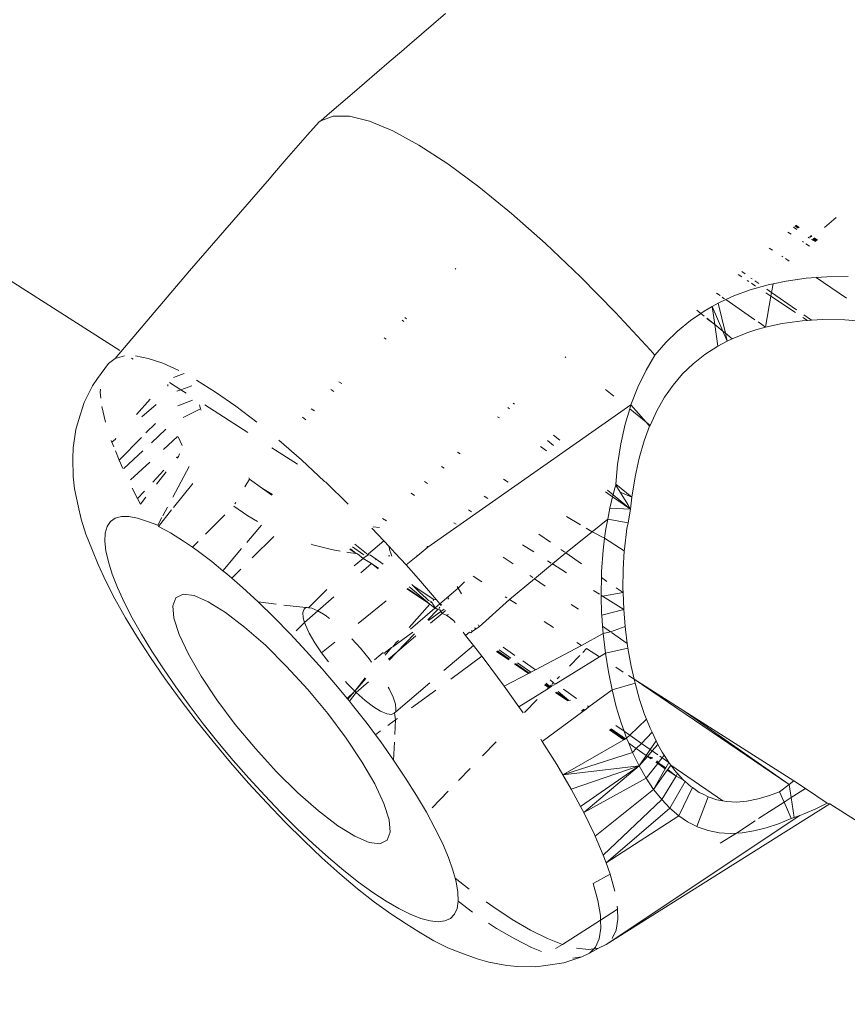
# Model space of a CAD drawing. Units: millimetres. Extents: x -7016 to 7082, y -3372 to 11262.
# Drawn here: x 2453 to 2480, y 8326 to 8358 of the extents above; entities that cross this region are included whole.
import ezdxf

# ---------------------------------------------------------------- set-up
doc = ezdxf.new("R2010")
doc.units = ezdxf.units.MM
doc.layers.add('Toestel 2D', color=7, linetype='Continuous', lineweight=20)

# ---------------------------------------------------------------- blocks, each defined once
blk = doc.blocks.new('RB1315_')
at = {"color": 0}
for p, q in [((879.3707, 699.8657), (876.0757, 701.9836)), ((880.3203, 700.8613), (880.4378, 700.9619)), ((880.2537, 700.8054), (880.2931, 700.8387)), ((880.2931, 700.8387), (880.3203, 700.8613)), ((880.2537, 700.8054), (880.1321, 700.7016)), ((880.1321, 700.7016), (880.0498, 700.6316)), ((880.0245, 700.6103), (880.0291, 700.6136)), ((880.0291, 700.6136), (880.0498, 700.6316)), ((880.0291, 700.6136), (880.0698, 700.629)), ((880.0698, 700.629), (880.1231, 700.6285)), ((880.1231, 700.6285), (880.1881, 700.6122)), ((880.0245, 700.6103), (879.9861, 700.5675)), ((880.1881, 700.6122), (880.264, 700.5803)), ((879.9861, 700.5675), (879.9476, 700.5244)), ((880.264, 700.5803), (880.3495, 700.5332)), ((879.9098, 700.4815), (879.9476, 700.5244)), ((880.3495, 700.5332), (880.4435, 700.4717)), ((879.8717, 700.4372), (879.9098, 700.4815)), ((880.4435, 700.4717), (880.5446, 700.3967)), ((879.8616, 700.4251), (879.6937, 700.2326)), ((879.8717, 700.4372), (879.8616, 700.4251)), ((880.5446, 700.3967), (880.6512, 700.3091)), ((880.6512, 700.3091), (880.762, 700.2104)), ((881.6723, 700.2606), (881.7104, 700.2924)), ((881.5823, 700.2543), (881.5717, 700.2617)), ((881.5762, 700.2656), (881.5867, 700.258)), ((881.5788, 700.2678), (881.5895, 700.2604)), ((879.5996, 700.1257), (879.6937, 700.2326)), ((881.5637, 700.2383), (881.5525, 700.2455)), ((881.6231, 700.2257), (881.6194, 700.2283)), ((881.6278, 700.2291), (881.6241, 700.2316)), ((881.6273, 700.2339), (881.6309, 700.2313)), ((880.762, 700.2104), (880.8752, 700.1019)), ((881.6041, 700.2123), (881.6002, 700.2148)), ((881.6235, 700.1999), (881.6119, 700.2073)), ((881.6429, 700.2141), (881.6304, 700.2206)), ((881.6328, 700.2223), (881.6429, 700.2141)), ((881.646, 700.2164), (881.6351, 700.224)), ((881.6382, 700.2262), (881.649, 700.2187)), ((881.4917, 700.1937), (881.503, 700.1864)), ((881.5325, 700.1671), (881.5366, 700.1644)), ((881.5449, 700.159), (881.5571, 700.151)), ((879.3561, 699.8395), (879.5996, 700.1257)), ((880.4692, 700.1278), (880.4663, 700.1301)), ((880.8752, 700.1019), (880.9891, 699.9853)), ((881.3905, 700.1075), (881.4019, 700.0999)), ((881.4129, 700.1093), (881.4017, 700.1171)), ((881.6792, 700.0993), (881.6447, 700.0969)), ((881.7491, 700.0996), (881.6792, 700.0993)), ((881.4199, 700.0879), (881.4245, 700.0848)), ((881.4876, 700.0735), (881.4294, 700.0571)), ((881.4361, 700.0931), (881.4317, 700.0961)), ((881.4334, 700.0788), (881.4468, 700.0699)), ((881.4577, 700.0779), (881.4448, 700.087)), ((881.5041, 700.0769), (881.4876, 700.0735)), ((881.499, 700.049), (881.5041, 700.0769)), ((881.5473, 700.0858), (881.5041, 700.0769)), ((881.5473, 700.0858), (881.612, 700.0946)), ((881.6447, 700.0969), (881.612, 700.0946)), ((881.6447, 700.0969), (881.7435, 700.0294)), ((881.3309, 700.0391), (881.3195, 700.0471)), ((881.3763, 700.0377), (881.35, 700.0257)), ((881.3763, 700.0377), (881.4294, 700.0571)), ((881.4785, 699.9358), (881.4968, 700.0365)), ((881.4805, 700.0474), (881.4968, 700.0365)), ((881.499, 700.049), (881.4838, 700.0596)), ((881.4968, 700.0365), (881.499, 700.049)), ((881.4968, 700.0365), (881.5774, 699.9827)), ((881.5803, 699.9921), (881.499, 700.049)), ((881.305, 700.0031), (881.2784, 699.9882)), ((881.325, 700.0142), (881.305, 700.0031)), ((881.3133, 699.9443), (881.305, 700.0031)), ((881.3398, 699.9228), (881.305, 700.0031)), ((881.325, 700.0142), (881.35, 700.0257)), ((881.3478, 699.9162), (881.325, 700.0142)), ((881.3403, 700.0318), (881.3379, 700.0342)), ((881.3403, 700.0318), (881.3455, 700.0288)), ((881.4443, 699.9597), (881.35, 700.0257)), ((880.3072, 699.9665), (880.3018, 699.9708)), ((880.9891, 699.9853), (881.1022, 699.8622)), ((881.2337, 699.958), (881.2681, 699.9812)), ((881.2681, 699.9812), (881.2548, 699.992)), ((881.2681, 699.9812), (881.2784, 699.9882)), ((881.279, 699.9723), (881.2681, 699.9812)), ((881.6293, 699.9577), (881.6038, 699.9756)), ((880.2932, 699.9625), (880.2987, 699.958)), ((881.1917, 699.9238), (881.2337, 699.958)), ((881.3133, 699.9443), (881.2873, 699.9655)), ((881.2883, 699.9631), (881.3133, 699.9443)), ((881.3232, 699.8744), (881.3133, 699.9443)), ((881.3398, 699.9228), (881.3133, 699.9443)), ((881.4785, 699.9358), (881.4545, 699.9526)), ((881.5328, 699.9473), (881.4785, 699.9358)), ((881.5982, 699.956), (881.5328, 699.9473)), ((881.616, 699.957), (881.5982, 699.956)), ((881.6013, 699.9667), (881.616, 699.957)), ((881.6293, 699.9577), (881.616, 699.957)), ((881.6658, 699.9598), (881.6293, 699.9577)), ((881.6658, 699.9598), (881.738, 699.9587)), ((881.738, 699.9587), (881.8029, 699.9534)), ((881.1531, 699.8862), (881.1917, 699.9238)), ((881.3539, 699.8901), (881.3398, 699.9228)), ((881.3478, 699.9162), (881.3398, 699.9228)), ((881.3698, 699.8983), (881.3478, 699.9162)), ((881.3539, 699.8901), (881.3478, 699.9162)), ((881.4213, 699.9188), (881.3698, 699.8983)), ((881.4213, 699.9188), (881.4474, 699.9266)), ((881.4474, 699.9266), (881.4785, 699.9358)), ((880.2408, 699.9004), (880.234, 699.9052)), ((881.1175, 699.845), (881.1531, 699.8862)), ((881.2804, 699.847), (881.3232, 699.8744)), ((881.3232, 699.8744), (881.3539, 699.8901)), ((881.3539, 699.8901), (881.3698, 699.8983)), ((879.3561, 699.8395), (879.3864, 699.8482)), ((879.4221, 699.8481), (879.4637, 699.84)), ((881.0885, 699.7962), (881.1175, 699.845)), ((881.1022, 699.8622), (881.1175, 699.845)), ((881.2804, 699.847), (881.2421, 699.8167)), ((879.3343, 699.8243), (879.2977, 699.7748)), ((879.3343, 699.8243), (879.3561, 699.8395)), ((879.4142, 699.8377), (879.4089, 699.8411)), ((879.4637, 699.84), (879.5111, 699.8239)), ((879.5111, 699.8239), (879.5637, 699.8)), ((880.8267, 699.8383), (880.8242, 699.8403)), ((881.2421, 699.8167), (881.2079, 699.7838)), ((879.5808, 699.7906), (879.546, 699.7777)), ((881.0613, 699.7406), (881.0885, 699.7962)), ((881.1766, 699.7473), (881.2079, 699.7838)), ((879.2818, 699.7513), (879.254, 699.6969)), ((879.2977, 699.7748), (879.2818, 699.7513)), ((879.5276, 699.7491), (879.5274, 699.7544)), ((879.5702, 699.7375), (879.533, 699.7614)), ((879.6063, 699.7501), (879.5702, 699.7375)), ((879.6212, 699.7684), (879.683, 699.7294)), ((880.0855, 699.7615), (880.0954, 699.7556)), ((881.1766, 699.7473), (881.1486, 699.7076)), ((879.3075, 699.7397), (879.307, 699.7303)), ((879.307, 699.7303), (879.309, 699.7108)), ((879.5702, 699.7375), (879.557, 699.7329)), ((879.5871, 699.7266), (879.5702, 699.7375)), ((879.683, 699.7294), (879.7488, 699.6834)), ((880.0696, 699.7299), (880.0599, 699.7367)), ((880.9833, 699.7115), (880.9556, 699.734)), ((881.0389, 699.6835), (881.0613, 699.7406)), ((879.254, 699.6969), (879.2354, 699.6386)), ((879.3119, 699.6836), (879.3233, 699.6325)), ((879.4696, 699.7066), (879.4253, 699.6571)), ((879.4891, 699.6896), (879.4419, 699.6495)), ((879.6079, 699.7029), (879.5597, 699.6848)), ((879.631, 699.6883), (879.6343, 699.6748)), ((879.7881, 699.5974), (879.6479, 699.6875)), ((879.7488, 699.6834), (879.8178, 699.6307)), ((880.3743, 699.2206), (881.0389, 699.6835)), ((880.659, 699.6865), (880.654, 699.6905)), ((881.0347, 699.6699), (881.0389, 699.6835)), ((881.0883, 699.6265), (881.0389, 699.6835)), ((881.1233, 699.664), (881.1486, 699.7076)), ((879.5772, 699.6472), (879.6343, 699.6748)), ((879.6343, 699.6748), (879.6355, 699.6703)), ((880.0062, 699.6667), (879.9951, 699.6739)), ((880.6371, 699.6757), (880.6423, 699.6714)), ((881.0197, 699.6207), (881.0347, 699.6699)), ((881.0883, 699.6265), (881.0347, 699.6699)), ((881.1233, 699.664), (881.1009, 699.6163)), ((879.2354, 699.6386), (879.2268, 699.609)), ((879.4864, 699.6275), (879.4556, 699.5967)), ((879.9776, 699.6383), (879.9664, 699.6462)), ((880.6096, 699.6419), (880.6035, 699.6461)), ((881.005, 699.556), (881.0197, 699.6207)), ((881.1009, 699.6163), (881.0883, 699.6265)), ((881.0997, 699.6133), (881.0883, 699.6265)), ((879.2182, 699.5493), (879.2268, 699.609)), ((879.4731, 699.5649), (879.5203, 699.6089)), ((880.8066, 699.5691), (880.7859, 699.5856)), ((881.0997, 699.6133), (881.0816, 699.5654)), ((881.1009, 699.6163), (881.0997, 699.6133)), ((879.3445, 699.5668), (879.3421, 699.573)), ((879.3565, 699.577), (879.3445, 699.5668)), ((879.3504, 699.5517), (879.3445, 699.5668)), ((879.3568, 699.5805), (879.3565, 699.577)), ((879.4407, 699.5818), (879.3673, 699.5085)), ((879.5124, 699.5425), (879.5585, 699.5849)), ((879.5739, 699.5551), (879.5609, 699.5834)), ((879.9635, 699.5071), (879.8896, 699.5718)), ((880.766, 699.5682), (880.7854, 699.552)), ((881.005, 699.556), (880.9946, 699.489)), ((881.0816, 699.5654), (881.065, 699.5092)), ((879.2163, 699.5139), (879.2182, 699.5493)), ((879.3557, 699.5382), (879.3673, 699.5085)), ((879.3825, 699.4805), (879.4451, 699.5388)), ((879.5614, 699.52), (879.5643, 699.5281)), ((879.9502, 699.4932), (879.8667, 699.5469)), ((880.4725, 699.5309), (880.4813, 699.5257)), ((880.7633, 699.5341), (880.7432, 699.5482)), ((879.2179, 699.4551), (879.2163, 699.5139)), ((879.3673, 699.5085), (879.3796, 699.4815)), ((879.4049, 699.444), (879.4679, 699.5017)), ((879.5535, 699.5166), (879.5614, 699.52)), ((879.557, 699.5145), (879.5614, 699.52)), ((879.9635, 699.5071), (880.0383, 699.4366)), ((880.9887, 699.4242), (880.9946, 699.489)), ((881.065, 699.5092), (881.0514, 699.4486)), ((879.4775, 699.4359), (879.514, 699.4747)), ((879.4891, 699.4295), (879.5214, 699.4699)), ((879.5961, 699.4872), (879.5422, 699.3867)), ((880.4289, 699.4783), (880.4199, 699.4846)), ((879.2221, 699.415), (879.2179, 699.4551)), ((879.6082, 699.4314), (879.5445, 699.353)), ((879.7781, 699.4197), (879.793, 699.4447)), ((879.793, 699.4447), (879.7912, 699.4487)), ((879.793, 699.4447), (879.8349, 699.4139)), ((880.0421, 699.4341), (880.0383, 699.4366)), ((880.0421, 699.4341), (880.1153, 699.3627)), ((880.374, 699.4286), (880.3638, 699.4353)), ((880.6218, 699.442), (880.6374, 699.4327)), ((881.041, 699.3825), (881.0514, 699.4486)), ((879.2335, 699.3592), (879.2221, 699.415)), ((879.4275, 699.3828), (879.4104, 699.4165)), ((879.4275, 699.3828), (879.4502, 699.4069)), ((879.8662, 699.3928), (879.8349, 699.4139)), ((879.8677, 699.395), (879.8349, 699.4139)), ((880.3317, 699.3903), (880.3211, 699.3977)), ((880.9782, 699.3835), (880.9546, 699.4)), ((880.962, 699.4047), (880.9798, 699.3899)), ((880.9844, 699.4079), (880.9798, 699.3899)), ((880.9844, 699.4079), (880.9885, 699.4215)), ((880.9885, 699.4215), (880.9887, 699.4242)), ((880.9885, 699.4215), (881.0023, 699.3991)), ((881.041, 699.3825), (880.9887, 699.4242)), ((881.041, 699.3825), (881.0023, 699.3991)), ((881.0274, 699.3585), (881.0023, 699.3991)), ((879.437, 699.3642), (879.4275, 699.3828)), ((879.437, 699.3642), (879.455, 699.3867)), ((879.7454, 699.3649), (879.7478, 699.369)), ((880.5707, 699.379), (880.559, 699.3871)), ((880.9687, 699.3465), (880.9782, 699.3835)), ((880.9798, 699.3899), (880.9782, 699.3835)), ((881.0365, 699.3426), (880.9782, 699.3835)), ((880.9798, 699.3899), (881.0365, 699.3426)), ((881.041, 699.3825), (881.0365, 699.3426)), ((879.2432, 699.3156), (879.2335, 699.3592)), ((879.5384, 699.3456), (879.4955, 699.2917)), ((879.5247, 699.3542), (879.5097, 699.3261)), ((879.6488, 699.2655), (879.7122, 699.3285)), ((879.7871, 699.3253), (879.7421, 699.3565)), ((880.5173, 699.3359), (880.5076, 699.3421)), ((880.9618, 699.3109), (880.9687, 699.3465)), ((881.0365, 699.3426), (880.9687, 699.3465)), ((881.0365, 699.3426), (881.0274, 699.3585)), ((881.0365, 699.3426), (881.0281, 699.2988)), ((879.2432, 699.3156), (879.2586, 699.2668)), ((879.3389, 699.3083), (879.3279, 699.2921)), ((879.3389, 699.3083), (879.3544, 699.3192)), ((879.3544, 699.3192), (879.3745, 699.3247)), ((879.3745, 699.3247), (879.3988, 699.3246)), ((879.4273, 699.3191), (879.3988, 699.3246)), ((879.4273, 699.3191), (879.4596, 699.3081)), ((879.4596, 699.3081), (879.4934, 699.2958)), ((879.507, 699.3211), (879.4934, 699.2958)), ((879.8191, 699.3064), (879.7871, 699.3253)), ((880.2398, 699.3071), (880.2272, 699.3152)), ((880.4671, 699.2955), (880.4599, 699.3005)), ((880.8275, 699.3194), (880.8735, 699.2921)), ((880.9111, 699.2697), (880.9618, 699.3109)), ((880.9556, 699.2786), (880.9618, 699.3109)), ((881.0281, 699.2988), (880.9618, 699.3109)), ((881.0281, 699.2988), (881.0244, 699.2797)), ((879.2796, 699.2132), (879.2586, 699.2668)), ((879.3202, 699.2441), (879.3217, 699.2706)), ((879.3217, 699.2706), (879.3279, 699.2921)), ((879.4934, 699.2958), (879.4955, 699.2917)), ((879.4955, 699.2917), (879.5348, 699.2702)), ((879.5771, 699.2435), (879.5348, 699.2702)), ((879.8316, 699.2948), (879.7833, 699.2383)), ((880.192, 699.2842), (880.2306, 699.2426)), ((880.2166, 699.2861), (880.1966, 699.2882)), ((880.8251, 699.2009), (880.9111, 699.2697)), ((880.8913, 699.2815), (880.9111, 699.2697)), ((880.9111, 699.2697), (880.9517, 699.2485)), ((880.9556, 699.2786), (880.9517, 699.2485)), ((881.0244, 699.2797), (881.016, 699.213)), ((879.3235, 699.2128), (879.3202, 699.2441)), ((879.5771, 699.2435), (879.6061, 699.2232)), ((879.6061, 699.2232), (879.6245, 699.2415)), ((879.8714, 699.2579), (879.8005, 699.1878)), ((879.9986, 699.2302), (879.9933, 699.232)), ((880.1806, 699.2001), (880.2306, 699.2426)), ((880.2479, 699.2241), (880.2306, 699.2426)), ((880.7752, 699.2358), (880.7374, 699.2623)), ((880.9517, 699.2485), (880.9465, 699.2093)), ((880.9517, 699.2485), (881.0156, 699.2074)), ((879.2981, 699.1682), (879.2796, 699.2132)), ((879.3315, 699.1769), (879.3235, 699.2128)), ((879.6061, 699.2232), (879.6219, 699.2121)), ((879.6219, 699.2121), (879.6691, 699.1761)), ((879.7667, 699.2187), (879.7051, 699.1465)), ((880.0596, 699.2145), (879.9986, 699.2302)), ((880.0886, 699.2092), (880.0596, 699.2145)), ((880.1228, 699.2029), (880.1105, 699.2052)), ((880.1201, 699.2149), (880.1399, 699.201)), ((880.1399, 699.201), (880.122, 699.2168)), ((880.1399, 699.201), (880.1228, 699.2029)), ((880.1624, 699.1986), (880.1281, 699.2229)), ((880.1801, 699.1966), (880.1363, 699.2312)), ((880.1451, 699.2005), (880.1399, 699.201)), ((880.1451, 699.2005), (880.1629, 699.185)), ((880.1801, 699.1966), (880.1806, 699.2001)), ((880.2479, 699.2241), (880.2494, 699.2141)), ((880.2682, 699.2022), (880.2479, 699.2241)), ((880.2494, 699.2141), (880.2543, 699.1983)), ((880.2682, 699.2022), (880.303, 699.1632)), ((880.3415, 699.1942), (880.3743, 699.2206)), ((880.3743, 699.2206), (880.371, 699.2227)), ((880.3743, 699.2206), (880.3731, 699.2245)), ((880.7203, 699.2044), (880.6836, 699.2282)), ((880.7811, 699.1651), (880.8251, 699.2009)), ((880.8218, 699.2032), (880.8089, 699.2122)), ((880.8754, 699.1656), (880.8251, 699.2009)), ((880.9465, 699.2093), (880.9412, 699.1394)), ((881.0156, 699.2074), (881.0115, 699.1457)), ((881.016, 699.213), (881.0156, 699.2074)), ((879.3229, 699.1136), (879.2981, 699.1682)), ((879.3442, 699.1367), (879.3315, 699.1769)), ((879.6691, 699.1761), (879.7051, 699.1465)), ((880.1343, 699.1607), (880.1629, 699.185)), ((880.1901, 699.1689), (880.1554, 699.1381)), ((880.1656, 699.1964), (880.1624, 699.1986)), ((880.1629, 699.185), (880.1649, 699.1867)), ((880.1629, 699.185), (880.1901, 699.1689)), ((880.1649, 699.1867), (880.1801, 699.1966)), ((880.1868, 699.1959), (880.1801, 699.1966)), ((880.2056, 699.1828), (880.1868, 699.1959)), ((880.1901, 699.1689), (880.2117, 699.1508)), ((880.2136, 699.1526), (880.1901, 699.1689)), ((880.2056, 699.1828), (880.203, 699.1804)), ((880.2286, 699.1664), (880.2056, 699.1828)), ((880.2499, 699.1935), (880.2455, 699.1937)), ((880.2543, 699.1983), (880.257, 699.1921)), ((880.303, 699.1632), (880.3415, 699.1942)), ((880.3415, 699.1942), (880.3388, 699.1946)), ((880.6525, 699.1656), (880.6204, 699.1881)), ((880.7767, 699.168), (880.7651, 699.1755)), ((879.3614, 699.0926), (879.3442, 699.1367)), ((879.7051, 699.1465), (879.7181, 699.1359)), ((879.734, 699.122), (879.7181, 699.1359)), ((879.7641, 699.1517), (879.734, 699.122)), ((880.303, 699.1632), (880.3435, 699.1176)), ((880.7221, 699.1169), (880.7811, 699.1651)), ((880.8266, 699.1356), (880.7811, 699.1651)), ((880.9407, 699.1199), (880.9412, 699.1394)), ((881.0115, 699.1457), (881.0106, 699.0829)), ((879.3526, 699.0553), (879.3229, 699.1136)), ((879.7686, 699.0917), (879.734, 699.122)), ((880.3435, 699.1176), (880.4017, 699.0494)), ((880.4933, 699.1075), (880.4729, 699.0868)), ((880.5506, 699.1073), (880.522, 699.1257)), ((880.6399, 699.0499), (880.7221, 699.1169)), ((880.7164, 699.1209), (880.7075, 699.1271)), ((880.7566, 699.0927), (880.7221, 699.1169)), ((880.9395, 699.0703), (880.9407, 699.1199)), ((880.9584, 699.1075), (880.9407, 699.1199)), ((879.3831, 699.0449), (879.3614, 699.0926)), ((879.7686, 699.0917), (879.8201, 699.044)), ((879.9847, 699.0246), (880.0444, 699.0842)), ((880.3058, 699.0849), (880.3805, 699.0355)), ((880.3805, 699.0355), (880.3077, 699.0866)), ((880.3136, 699.0916), (880.3161, 699.0899)), ((880.3805, 699.0355), (880.3161, 699.0899)), ((880.322, 699.099), (880.3257, 699.095)), ((880.3257, 699.095), (880.3464, 699.0744)), ((880.3938, 699.0506), (880.3257, 699.095)), ((880.3464, 699.0744), (880.3681, 699.0544)), ((880.4131, 699.0359), (880.4729, 699.0868)), ((880.4729, 699.0868), (880.4695, 699.0924)), ((880.4833, 699.0688), (880.4729, 699.0868)), ((880.9338, 699.0662), (880.9148, 699.0785)), ((881.011, 699.0707), (880.9884, 699.0865)), ((881.0106, 699.0829), (881.011, 699.0707)), ((879.3526, 699.0553), (879.3869, 698.9939)), ((879.409, 698.9941), (879.3831, 699.0449)), ((879.5518, 699.0586), (879.5417, 699.0322)), ((879.5752, 699.0698), (879.5518, 699.0586)), ((879.6108, 699.0653), (879.5752, 699.0698)), ((879.6573, 699.0453), (879.6108, 699.0653)), ((879.713, 699.0105), (879.6573, 699.0453)), ((879.8201, 699.044), (879.8723, 698.9931)), ((879.8787, 699.0364), (879.8201, 699.044)), ((880.0673, 699.0596), (880.0148, 699.0148)), ((880.2381, 699.0461), (880.1459, 698.9726)), ((880.3681, 699.0544), (880.3759, 699.0476)), ((880.3759, 699.0476), (880.3871, 699.043)), ((880.3871, 699.043), (880.3839, 699.0394)), ((880.3871, 699.043), (880.3905, 699.035)), ((880.3938, 699.0506), (880.391, 699.0474)), ((880.4017, 699.0494), (880.3938, 699.0506)), ((880.4131, 699.0359), (880.4017, 699.0494)), ((880.4429, 699.0555), (880.439, 699.0514)), ((880.5411, 698.9608), (880.6399, 699.0499)), ((880.632, 699.055), (880.6262, 699.0587)), ((880.6629, 699.0351), (880.6399, 699.0499)), ((880.9397, 699.0624), (880.9395, 699.0703)), ((880.9436, 699.0599), (880.9397, 699.0624)), ((880.9397, 699.0624), (880.9397, 699.0593)), ((880.9436, 699.0599), (880.9397, 699.0593)), ((880.9397, 699.0593), (880.941, 699.0029)), ((881.011, 699.0707), (880.9436, 699.0599)), ((881.013, 699.0156), (880.9436, 699.0599)), ((881.011, 699.0707), (881.013, 699.0156)), ((879.5417, 699.0322), (879.5451, 698.9916)), ((879.7757, 698.9624), (879.713, 699.0105)), ((879.9757, 699.0257), (879.9037, 699.0336)), ((879.9696, 699.0205), (879.9653, 699.0092)), ((879.9668, 698.9918), (879.9653, 699.0092)), ((879.9757, 699.0257), (879.9696, 699.0205)), ((880.0148, 699.0148), (879.9716, 698.9765)), ((879.9796, 699.0253), (879.9757, 699.0257)), ((879.9847, 699.0246), (879.9796, 699.0253)), ((879.9949, 699.0234), (879.9847, 699.0246)), ((879.9949, 699.0234), (880.0148, 699.0148)), ((880.0387, 698.9999), (880.0148, 699.0148)), ((880.3805, 699.0355), (880.3128, 698.9589)), ((880.3169, 698.9542), (880.3962, 699.0216)), ((880.4062, 699.0175), (880.3738, 698.984)), ((880.376, 698.9813), (880.4163, 699.0105)), ((880.3962, 699.0216), (880.3805, 699.0355)), ((880.3905, 699.035), (880.3981, 699.0232)), ((880.3962, 699.0216), (880.3981, 699.0232)), ((880.4062, 699.0175), (880.3962, 699.0216)), ((880.3981, 699.0232), (880.4131, 699.0359)), ((880.3981, 699.0232), (880.4062, 699.0175)), ((880.4062, 699.0175), (880.4131, 699.0165)), ((880.4133, 699.0248), (880.4097, 699.0211)), ((880.4172, 699.0311), (880.4131, 699.0359)), ((880.4195, 699.0324), (880.4131, 699.0359)), ((880.4131, 699.0165), (880.4163, 699.0105)), ((880.4163, 699.0105), (880.4274, 699.0185)), ((880.4163, 699.0105), (880.4201, 699.0048)), ((880.4201, 699.0048), (880.431, 699.0141)), ((880.8651, 699.0167), (880.842, 699.0329)), ((881.013, 699.0156), (880.9414, 698.997)), ((881.0176, 698.96), (881.013, 699.0156)), ((879.4256, 698.9298), (879.3869, 698.9939)), ((879.409, 698.9941), (879.439, 698.9405)), ((879.5451, 698.9916), (879.5621, 698.9383)), ((879.8723, 698.9931), (879.9246, 698.9394)), ((879.9716, 698.9765), (879.9435, 698.9493)), ((879.9668, 698.9918), (879.9716, 698.9765)), ((879.9716, 698.9765), (879.974, 698.9689)), ((880.0527, 698.9891), (880.0387, 698.9999)), ((880.3827, 698.973), (880.4201, 699.0048)), ((880.4201, 699.0048), (880.4351, 698.9993)), ((880.4415, 699.0013), (880.4351, 698.9993)), ((880.4351, 698.9993), (880.4558, 698.9836)), ((880.4574, 698.9816), (880.4351, 698.9993)), ((880.4574, 698.9816), (880.4631, 698.9747)), ((880.7833, 698.9578), (880.753, 698.9772)), ((880.941, 699.0029), (880.9414, 698.997)), ((880.9414, 698.997), (880.9438, 698.9616)), ((879.843, 698.9027), (879.7757, 698.9624)), ((879.974, 698.9689), (879.9867, 698.9415)), ((880.2593, 698.8966), (880.325, 698.9443)), ((880.4887, 698.9432), (880.4966, 698.933)), ((880.4966, 698.933), (880.5097, 698.9437)), ((880.5137, 698.9409), (880.5097, 698.9437)), ((880.5137, 698.9409), (880.5188, 698.9466)), ((880.5188, 698.9466), (880.5158, 698.9487)), ((880.5188, 698.9466), (880.531, 698.9541)), ((880.531, 698.9541), (880.5264, 698.9573)), ((880.531, 698.9541), (880.5411, 698.9608)), ((880.5411, 698.9608), (880.5381, 698.9668)), ((880.9697, 698.9434), (880.9438, 698.9616)), ((880.9455, 698.9375), (880.9438, 698.9616)), ((880.9697, 698.9434), (880.9455, 698.9375)), ((881.0176, 698.96), (880.9697, 698.9434)), ((881.0184, 698.9509), (881.0176, 698.96)), ((881.0184, 698.9509), (881.0244, 698.9051)), ((879.4683, 698.8636), (879.4256, 698.9298)), ((879.439, 698.9405), (879.4727, 698.8846)), ((879.5621, 698.9383), (879.5918, 698.8743)), ((879.9767, 698.8835), (879.9246, 698.9394)), ((879.9867, 698.9415), (880.0045, 698.9106)), ((880.0045, 698.9106), (880.0265, 698.8774)), ((880.0694, 698.9116), (880.0265, 698.8774)), ((880.1535, 698.8917), (880.1254, 698.9227)), ((880.278, 698.9166), (880.269, 698.9093)), ((880.3297, 698.9385), (880.272, 698.8788)), ((880.272, 698.8788), (880.3348, 698.9322)), ((880.4966, 698.933), (880.5221, 698.9002)), ((880.9455, 698.9375), (880.8755, 698.8985)), ((880.9455, 698.9375), (880.9527, 698.8735)), ((881.0244, 698.9051), (880.9731, 698.9411)), ((879.4727, 698.8846), (879.5099, 698.8269)), ((879.9123, 698.8337), (879.843, 698.9027)), ((879.9767, 698.8835), (880.0282, 698.8257)), ((880.1815, 698.8578), (880.1535, 698.8917)), ((880.2295, 698.875), (880.2551, 698.8936)), ((880.2551, 698.8936), (880.2339, 698.8696)), ((880.245, 698.8559), (880.272, 698.8788)), ((880.272, 698.8788), (880.2472, 698.8532)), ((880.2551, 698.8936), (880.2593, 698.8966)), ((880.269, 698.9093), (880.2593, 698.8966)), ((880.4258, 698.8182), (880.5221, 698.9002)), ((880.5497, 698.8647), (880.5221, 698.9002)), ((880.598, 698.8802), (880.6374, 698.8526)), ((880.6398, 698.8544), (880.6006, 698.8819)), ((880.6444, 698.8577), (880.6057, 698.8851)), ((880.6194, 698.8936), (880.6573, 698.867)), ((880.8755, 698.8985), (880.7247, 698.8198)), ((880.8755, 698.8985), (880.8599, 698.9085)), ((880.8911, 698.8885), (880.8791, 698.8753)), ((880.9331, 698.8615), (880.8911, 698.8885)), ((881.0266, 698.889), (880.9527, 698.8735)), ((881.0244, 698.9051), (881.0266, 698.889)), ((881.037, 698.8304), (881.0266, 698.889)), ((879.5146, 698.7958), (879.4683, 698.8636)), ((879.5918, 698.8743), (879.6331, 698.8022)), ((880.0265, 698.8774), (880.0485, 698.8479)), ((880.1897, 698.8468), (880.1815, 698.8578)), ((880.1995, 698.8544), (880.2271, 698.8779)), ((880.5497, 698.8647), (880.4477, 698.7901)), ((880.5573, 698.8548), (880.5497, 698.8647)), ((880.5573, 698.8548), (880.6226, 698.7666)), ((880.6835, 698.8487), (880.7247, 698.8198)), ((880.9331, 698.8615), (880.7906, 698.7737)), ((880.8699, 698.866), (880.8359, 698.8312)), ((880.9527, 698.8735), (880.9331, 698.8615)), ((880.9623, 698.812), (880.9527, 698.8735)), ((879.5099, 698.8269), (879.5503, 698.7677)), ((879.9809, 698.7582), (879.9123, 698.8337)), ((880.0282, 698.8257), (880.0785, 698.7666)), ((880.6562, 698.8395), (880.7015, 698.8077)), ((880.7043, 698.8092), (880.6595, 698.8406)), ((880.7093, 698.8118), (880.6657, 698.8427)), ((880.7247, 698.8198), (880.7093, 698.8118)), ((881.0104, 698.8117), (880.9864, 698.8272)), ((881.0465, 698.7886), (881.037, 698.8304)), ((879.5146, 698.7958), (879.5642, 698.727)), ((879.6331, 698.8022), (879.6846, 698.7247)), ((880.1094, 698.7768), (880.1038, 698.7831)), ((880.1684, 698.7954), (880.1343, 698.7521)), ((880.1702, 698.7932), (880.1343, 698.7521)), ((880.1789, 698.7825), (880.1391, 698.7473)), ((880.7015, 698.8077), (880.6226, 698.7666)), ((880.7043, 698.8092), (880.7015, 698.8077)), ((880.7093, 698.8118), (880.7043, 698.8092)), ((880.772, 698.7867), (880.7831, 698.7772)), ((880.8032, 698.7978), (880.7952, 698.7896)), ((880.9623, 698.812), (880.9741, 698.7537)), ((881.0277, 698.8006), (881.0465, 698.7886)), ((881.0465, 698.7886), (881.0497, 698.7747)), ((881.5516, 698.4427), (881.0465, 698.7886)), ((881.2086, 698.6844), (881.0465, 698.7886)), ((879.5503, 698.7677), (879.5936, 698.7077)), ((880.0463, 698.6789), (879.9809, 698.7582)), ((880.0785, 698.7666), (880.1094, 698.7286)), ((880.1343, 698.7521), (880.1094, 698.7768)), ((880.1343, 698.7521), (880.1094, 698.7286)), ((880.1343, 698.7521), (880.1115, 698.726)), ((880.1343, 698.7521), (880.1391, 698.7473)), ((880.2468, 698.7594), (880.2438, 698.7646)), ((880.2596, 698.732), (880.2468, 698.7594)), ((880.2679, 698.6838), (880.3795, 698.7788)), ((880.3986, 698.7542), (880.3198, 698.6965)), ((880.6226, 698.7666), (880.6698, 698.6994)), ((880.761, 698.7556), (880.6698, 698.6994)), ((880.7537, 698.7711), (880.769, 698.7604)), ((880.7716, 698.7621), (880.756, 698.773)), ((880.7713, 698.7652), (880.7597, 698.7762)), ((880.7692, 698.7631), (880.761, 698.7556)), ((880.7632, 698.7569), (880.761, 698.7556)), ((880.7692, 698.7631), (880.7632, 698.7569)), ((880.769, 698.7604), (880.7632, 698.7569)), ((880.7716, 698.7621), (880.769, 698.7604)), ((880.7765, 698.7705), (880.7713, 698.7652)), ((880.7759, 698.7647), (880.7713, 698.7652)), ((880.7759, 698.7647), (880.7716, 698.7621)), ((880.7906, 698.7737), (880.7759, 698.7647)), ((880.7831, 698.7772), (880.7789, 698.773)), ((880.7831, 698.7772), (880.7906, 698.7737)), ((880.8163, 698.7558), (880.8586, 698.7261)), ((880.8988, 698.698), (880.9741, 698.7537)), ((881.0497, 698.7747), (880.9741, 698.7537)), ((880.988, 698.6979), (880.9741, 698.7537)), ((881.0497, 698.7747), (881.0642, 698.7223)), ((879.6167, 698.6578), (879.5642, 698.727)), ((879.6846, 698.7247), (879.7441, 698.6448)), ((880.1094, 698.7286), (880.1115, 698.726)), ((880.1115, 698.726), (880.1173, 698.7189)), ((880.1391, 698.7473), (880.1173, 698.7189)), ((880.1173, 698.7189), (880.1273, 698.7066)), ((880.1391, 698.7473), (880.168, 698.7217)), ((880.168, 698.7217), (880.1949, 698.701)), ((880.2596, 698.732), (880.2668, 698.7092)), ((880.7294, 698.7224), (880.6885, 698.6805)), ((880.7901, 698.7457), (880.8293, 698.7182)), ((880.8329, 698.7192), (880.7933, 698.7469)), ((880.8329, 698.7192), (880.7983, 698.7489)), ((880.8383, 698.7206), (880.8329, 698.7192)), ((881.0642, 698.7223), (881.0804, 698.6733)), ((879.5936, 698.7077), (879.6394, 698.6474)), ((880.1742, 698.6462), (880.1273, 698.7066)), ((880.1949, 698.701), (880.2187, 698.6861)), ((880.2187, 698.6861), (880.2387, 698.6776)), ((880.2683, 698.6917), (880.2668, 698.7092)), ((880.2679, 698.6838), (880.2683, 698.6917)), ((880.6698, 698.6994), (880.6839, 698.6793)), ((880.8739, 698.687), (880.879, 698.6834)), ((880.8814, 698.6852), (880.8764, 698.6887)), ((880.8848, 698.6877), (880.8799, 698.6912)), ((880.8814, 698.6852), (880.8848, 698.6877)), ((880.8848, 698.6877), (880.8988, 698.698)), ((880.8942, 698.7012), (880.8988, 698.698)), ((880.988, 698.6979), (881.0037, 698.6454)), ((879.6716, 698.5887), (879.6167, 698.6578)), ((880.1058, 698.599), (880.0463, 698.6789)), ((880.2387, 698.6776), (880.2539, 698.6756)), ((880.2666, 698.6576), (880.2422, 698.6397)), ((880.2539, 698.6756), (880.2639, 698.6804)), ((880.2639, 698.6804), (880.2679, 698.6838)), ((880.2639, 698.6804), (880.2666, 698.6576)), ((880.2666, 698.6576), (880.2643, 698.6098)), ((880.2732, 698.6624), (880.2666, 698.6576)), ((880.7458, 698.5856), (880.879, 698.6834)), ((880.879, 698.6834), (880.8814, 698.6852)), ((881.0314, 698.6052), (881.0867, 698.6574)), ((881.0867, 698.6574), (881.0804, 698.6733)), ((881.0982, 698.6281), (881.0867, 698.6574)), ((881.5516, 698.4427), (881.2086, 698.6844)), ((881.5662, 698.4545), (881.2086, 698.6844)), ((879.6394, 698.6474), (879.6873, 698.5871)), ((879.7441, 698.6448), (879.8094, 698.5656)), ((880.1742, 698.6462), (880.2012, 698.6097)), ((880.218, 698.622), (880.2012, 698.6097)), ((880.9651, 698.6231), (881.0119, 698.5903)), ((881.0147, 698.5919), (880.9677, 698.6248)), ((881.0178, 698.5936), (880.9708, 698.6269)), ((880.9861, 698.6369), (881.013, 698.6191)), ((881.013, 698.6191), (881.0037, 698.6454)), ((881.1043, 698.6147), (881.0982, 698.6281)), ((880.1573, 698.5215), (880.1058, 698.599)), ((880.2012, 698.6097), (880.2188, 698.5859)), ((880.7408, 698.5936), (880.7458, 698.5856)), ((881.0119, 698.5903), (880.8126, 698.4764)), ((881.0147, 698.5919), (881.0119, 698.5903)), ((881.0213, 698.5956), (881.013, 698.6191)), ((881.013, 698.6191), (881.0314, 698.6052)), ((881.0213, 698.5956), (881.0147, 698.5919)), ((881.0213, 698.5956), (881.0314, 698.6052)), ((881.0213, 698.5956), (881.0282, 698.5789)), ((881.0314, 698.6052), (881.0693, 698.5786)), ((881.0693, 698.5786), (881.1043, 698.6147)), ((881.1043, 698.6147), (881.1172, 698.5868)), ((879.7285, 698.5204), (879.6716, 698.5887)), ((879.6873, 698.5871), (879.7369, 698.5275)), ((879.8094, 698.5656), (879.8781, 698.49)), ((880.2188, 698.5859), (880.2606, 698.5263)), ((880.2631, 698.5854), (880.2606, 698.5263)), ((880.5949, 698.5848), (880.5512, 698.5401)), ((880.7458, 698.5856), (880.7928, 698.5103)), ((881.0282, 698.5789), (881.0528, 698.5616)), ((881.0405, 698.549), (881.0282, 698.5789)), ((881.0405, 698.549), (881.0528, 698.5616)), ((881.0693, 698.5786), (881.0528, 698.5616)), ((881.0528, 698.5616), (881.0849, 698.5392)), ((881.0693, 698.5786), (881.098, 698.5585)), ((881.098, 698.5585), (881.0849, 698.5392)), ((881.098, 698.5585), (881.1172, 698.5868)), ((881.098, 698.5585), (881.1046, 698.5539)), ((881.1046, 698.5539), (881.1234, 698.5752)), ((881.1234, 698.5752), (881.1172, 698.5868)), ((881.1374, 698.5494), (881.1234, 698.5752)), ((879.7369, 698.5275), (879.7878, 698.4689)), ((880.2606, 698.5263), (880.2995, 698.4678)), ((880.8126, 698.4764), (881.0405, 698.549)), ((881.0618, 698.5051), (881.0405, 698.549)), ((881.0618, 698.5051), (881.0849, 698.5392)), ((881.0618, 698.5051), (881.0891, 698.5362)), ((881.0849, 698.5392), (881.0891, 698.5362)), ((881.1046, 698.5539), (881.0891, 698.5362)), ((881.0891, 698.5362), (881.1013, 698.5277)), ((881.1041, 698.5293), (881.0891, 698.5362)), ((881.1066, 698.5308), (881.0891, 698.5362)), ((881.1046, 698.5539), (881.1232, 698.5408)), ((881.1243, 698.5151), (881.137, 698.5311)), ((881.1294, 698.5365), (881.137, 698.5311)), ((881.137, 698.5311), (881.1437, 698.5395)), ((881.137, 698.5311), (881.1588, 698.5157)), ((881.1374, 698.5494), (881.1437, 698.5395)), ((881.1437, 698.5395), (881.1588, 698.5157)), ((879.7285, 698.5204), (879.7869, 698.4533)), ((880.1986, 698.4494), (880.1573, 698.5215)), ((880.5098, 698.4979), (880.4719, 698.4591)), ((880.7928, 698.5103), (880.8126, 698.4764)), ((881.0618, 698.5051), (880.8126, 698.4764)), ((881.0618, 698.5051), (880.8395, 698.4301)), ((881.0618, 698.5051), (880.8702, 698.3727)), ((881.0618, 698.5051), (880.8804, 698.3536)), ((881.0844, 698.4649), (881.0618, 698.5051)), ((881.0844, 698.4649), (881.1225, 698.5128)), ((881.1087, 698.4284), (881.1472, 698.4955)), ((881.1169, 698.5167), (881.1225, 698.5128)), ((881.1225, 698.5128), (881.1185, 698.5192)), ((881.1243, 698.5151), (881.1199, 698.5214)), ((881.1225, 698.5128), (881.1243, 698.5151)), ((881.1225, 698.5128), (881.1472, 698.4955)), ((881.1487, 698.498), (881.1225, 698.5128)), ((881.1487, 698.498), (881.1243, 698.5151)), ((881.1472, 698.4955), (881.1487, 698.498)), ((881.1487, 698.498), (881.1588, 698.5157)), ((881.155, 698.4936), (881.1533, 698.4912)), ((881.165, 698.5076), (881.155, 698.4936)), ((881.1821, 698.4711), (881.155, 698.4936)), ((881.1588, 698.5157), (881.165, 698.5076)), ((881.1816, 698.4857), (881.165, 698.5076)), ((881.3345, 698.39), (881.165, 698.5076)), ((879.7878, 698.4689), (879.8396, 698.412)), ((879.8781, 698.49), (879.9474, 698.421)), ((880.335, 698.4109), (880.2995, 698.4678)), ((880.8126, 698.4764), (880.8395, 698.4301)), ((881.0844, 698.4649), (880.8804, 698.3536)), ((881.1087, 698.4284), (881.0844, 698.4649)), ((881.1533, 698.4912), (881.1087, 698.4284)), ((881.1351, 698.395), (881.1821, 698.4711)), ((881.1533, 698.4912), (881.1821, 698.4711)), ((881.1873, 698.4794), (881.1816, 698.4857)), ((881.1821, 698.4711), (881.1873, 698.4794)), ((881.2057, 698.4593), (881.1821, 698.4711)), ((881.2057, 698.4593), (881.1873, 698.4794)), ((879.8463, 698.388), (879.7869, 698.4533)), ((880.2283, 698.3855), (880.1986, 698.4494)), ((880.8395, 698.4301), (880.8702, 698.3727)), ((881.1087, 698.4284), (880.9175, 698.2762)), ((881.1087, 698.4284), (881.1204, 698.4136)), ((881.1614, 698.3672), (881.2119, 698.4538)), ((881.2353, 698.4339), (881.1905, 698.3421)), ((881.2057, 698.4593), (881.2119, 698.4538)), ((881.2119, 698.4538), (881.2312, 698.4367)), ((881.2312, 698.4367), (881.2353, 698.4339)), ((881.2353, 698.4339), (881.2578, 698.4182)), ((881.5516, 698.4427), (881.5195, 698.4194)), ((881.5516, 698.4427), (881.5662, 698.4545)), ((881.5516, 698.4427), (881.558, 698.4)), ((881.558, 698.4), (881.6047, 698.4298)), ((881.6047, 698.4298), (881.5662, 698.4545)), ((881.6755, 698.3817), (881.6047, 698.4298)), ((879.8396, 698.412), (879.8919, 698.3572)), ((879.9474, 698.421), (880.0147, 698.3614)), ((880.335, 698.4109), (880.3669, 698.3561)), ((880.4379, 698.4243), (880.3856, 698.3709)), ((881.1204, 698.4136), (881.1351, 698.395)), ((881.2864, 698.4037), (881.2492, 698.3071)), ((881.2578, 698.4182), (881.2706, 698.4117)), ((881.2706, 698.4117), (881.2864, 698.4037)), ((881.2864, 698.4037), (881.315, 698.3937)), ((881.4501, 698.3962), (881.487, 698.4072)), ((881.5195, 698.4194), (881.487, 698.4072)), ((881.5195, 698.4194), (881.5345, 698.385)), ((881.5345, 698.385), (881.558, 698.4)), ((881.558, 698.4), (881.5678, 698.3349)), ((879.9062, 698.3251), (879.8463, 698.388)), ((880.2452, 698.3322), (880.2283, 698.3855)), ((880.8702, 698.3727), (880.8804, 698.3536)), ((881.1351, 698.395), (880.9438, 698.2141)), ((881.1614, 698.3672), (880.9527, 698.1892)), ((880.9529, 697.9223), (881.6835, 698.3791)), ((881.1351, 698.395), (881.1614, 698.3672)), ((881.1614, 698.3672), (881.1905, 698.3421)), ((881.315, 698.3937), (881.3345, 698.39)), ((881.3463, 698.3877), (881.3345, 698.39)), ((881.3463, 698.3877), (881.379, 698.3861)), ((881.379, 698.3861), (881.4132, 698.3889)), ((881.4132, 698.3889), (881.4501, 698.3962)), ((881.4513, 698.332), (881.5345, 698.385)), ((881.5564, 698.335), (881.5345, 698.385)), ((881.6384, 698.3633), (881.6755, 698.3817)), ((881.6835, 698.3791), (881.6755, 698.3817)), ((883.6241, 697.1318), (881.6835, 698.3791)), ((879.8919, 698.3572), (879.9442, 698.3048)), ((880.0147, 698.3614), (880.0774, 698.3132)), ((880.2487, 698.2915), (880.2452, 698.3322)), ((880.3669, 698.3561), (880.3948, 698.3038)), ((880.8804, 698.3536), (880.9153, 698.2814)), ((881.1905, 698.3421), (880.9527, 698.1892)), ((881.5857, 698.3414), (880.9529, 697.9223)), ((881.1905, 698.3421), (881.2193, 698.3226)), ((881.5564, 698.335), (881.5578, 698.3318)), ((881.5578, 698.3318), (881.5678, 698.3349)), ((881.5678, 698.3349), (881.5857, 698.3414)), ((881.5857, 698.3414), (881.6026, 698.3476)), ((881.6384, 698.3633), (881.6026, 698.3476)), ((879.9662, 698.2651), (879.9062, 698.3251)), ((879.9442, 698.3048), (879.9961, 698.2555)), ((880.0774, 698.3132), (880.1331, 698.2785)), ((880.3948, 698.3038), (880.4187, 698.2545)), ((881.2193, 698.3226), (881.2492, 698.3071)), ((881.2492, 698.3071), (881.2534, 698.305)), ((881.2534, 698.305), (881.287, 698.2932)), ((881.4405, 698.3251), (881.3787, 698.2844)), ((881.4757, 698.3016), (881.436, 698.2916)), ((881.4757, 698.3016), (881.5158, 698.315)), ((881.5578, 698.3318), (881.5158, 698.315)), ((880.1331, 698.2785), (880.1796, 698.2584)), ((880.2386, 698.2651), (880.2487, 698.2915)), ((880.9153, 698.2814), (880.9175, 698.2762)), ((880.9175, 698.2762), (880.9438, 698.2141)), ((881.3221, 698.286), (881.287, 698.2932)), ((881.3221, 698.286), (881.3588, 698.2834)), ((881.3259, 698.252), (881.3787, 698.2844)), ((881.3787, 698.2844), (881.3588, 698.2834)), ((881.397, 698.2854), (881.3787, 698.2844)), ((881.397, 698.2854), (881.436, 698.2916)), ((879.9662, 698.2651), (880.0257, 698.2085)), ((879.9961, 698.2555), (880.0472, 698.2095)), ((880.1796, 698.2584), (880.2152, 698.2539)), ((880.2152, 698.2539), (880.2386, 698.2651)), ((880.4382, 698.2086), (880.4187, 698.2545)), ((880.0842, 698.1558), (880.0257, 698.2085)), ((880.0472, 698.2095), (880.097, 698.1672)), ((880.4382, 698.2086), (880.4531, 698.1664)), ((880.9438, 698.2141), (880.9527, 698.1892)), ((880.9527, 698.1892), (880.9658, 698.1523)), ((880.1413, 698.1074), (880.0842, 698.1558)), ((880.097, 698.1672), (880.1451, 698.1291)), ((880.4531, 698.1664), (880.46, 698.1411)), ((880.46, 698.1411), (880.4635, 698.1284)), ((880.5059, 698.1047), (880.46, 698.1411)), ((880.9658, 698.1523), (880.911, 698.1215)), ((880.9658, 698.1523), (880.981, 698.0966)), ((880.1965, 698.0636), (880.1413, 698.1074)), ((880.1451, 698.1291), (880.1912, 698.0953)), ((880.4635, 698.1284), (880.4691, 698.0947)), ((880.911, 698.1215), (880.926, 698.0664)), ((880.1912, 698.0953), (880.2348, 698.0663)), ((880.47, 698.0658), (880.4691, 698.0947)), ((880.1965, 698.0636), (880.2493, 698.0249)), ((880.2756, 698.0422), (880.2348, 698.0663)), ((880.47, 698.0658), (880.4662, 698.0417)), ((880.47, 698.0658), (880.5162, 698.0299)), ((880.5823, 698.0482), (880.5612, 698.0636)), ((880.5823, 698.0482), (880.6461, 698.0057)), ((880.9341, 698.0177), (880.926, 698.0664)), ((880.9895, 698.0375), (880.9892, 698.0473)), ((880.2493, 698.0249), (880.2993, 697.9917)), ((880.3132, 698.0232), (880.2756, 698.0422)), ((880.3132, 698.0232), (880.3474, 698.0095)), ((880.4576, 698.0229), (880.4443, 698.0093)), ((880.4662, 698.0417), (880.4576, 698.0229)), ((880.9346, 698.0024), (880.9341, 698.0177)), ((880.9346, 698.0024), (880.9895, 698.0375)), ((880.9905, 698.0049), (880.9895, 698.0375)), ((880.2993, 697.9917), (880.3407, 697.9662)), ((880.3779, 698.0012), (880.3474, 698.0095)), ((880.4043, 697.9984), (880.3779, 698.0012)), ((880.4265, 698.0011), (880.4043, 697.9984)), ((880.4265, 698.0011), (880.4443, 698.0093)), ((880.5689, 697.9938), (880.5949, 697.9765)), ((880.7058, 697.9704), (880.6461, 698.0057)), ((880.81, 697.923), (880.9346, 698.0024)), ((880.9354, 697.9758), (880.9346, 698.0024)), ((880.9905, 698.0049), (880.9849, 697.9698)), ((880.3903, 697.9369), (880.3407, 697.9662)), ((880.6539, 697.9416), (880.5949, 697.9765)), ((880.761, 697.9426), (880.7058, 697.9704)), ((880.9354, 697.9758), (880.9298, 697.941)), ((880.9849, 697.9698), (880.9723, 697.9422)), ((880.436, 697.9139), (880.3903, 697.9369)), ((880.7084, 697.9141), (880.6539, 697.9416)), ((880.761, 697.9426), (880.81, 697.923)), ((880.81, 697.923), (880.7868, 697.9102)), ((880.9298, 697.941), (880.9174, 697.9137)), ((880.9268, 697.9103), (880.9529, 697.9223)), ((880.436, 697.9139), (880.4775, 697.8972)), ((880.5308, 697.8771), (880.4775, 697.8972)), ((880.7084, 697.9141), (880.7414, 697.9009)), ((880.8142, 697.8634), (880.8724, 697.8822)), ((880.8724, 697.8822), (880.8431, 697.8786)), ((880.8943, 697.9064), (880.8556, 697.9105)), ((880.8724, 697.8822), (880.8982, 697.894)), ((880.9124, 697.9086), (880.8943, 697.9064)), ((880.8982, 697.894), (880.9268, 697.9103)), ((880.8982, 697.894), (880.9124, 697.9086)), ((880.9124, 697.9086), (880.9174, 697.9137)), ((880.9268, 697.9103), (880.9124, 697.9086)), ((880.5308, 697.8771), (880.5697, 697.8665)), ((880.5697, 697.8665), (880.6275, 697.8555)), ((880.6628, 697.8518), (880.6275, 697.8555)), ((880.6628, 697.8518), (880.723, 697.8506)), ((880.7537, 697.8544), (880.723, 697.8506)), ((880.7537, 697.8544), (880.8142, 697.8634))]:
    blk.add_line(p, q, dxfattribs=at)
blk = doc.blocks.new('VPL-14-RB1315')
at = {"layer": 'Toestel 2D', "color": 0, "xscale": 10, "yscale": 10, "zscale": 10, "rotation": 0.1829651084354361}
blk.add_blockref('RB1315_', (-6315.341, 1320.973), dxfattribs=at)

msp = doc.modelspace()

# ---------------------------------------------------------------- block references
msp.add_blockref('VPL-14-RB1315', (0, 0))

doc.saveas('drawing.dxf')
